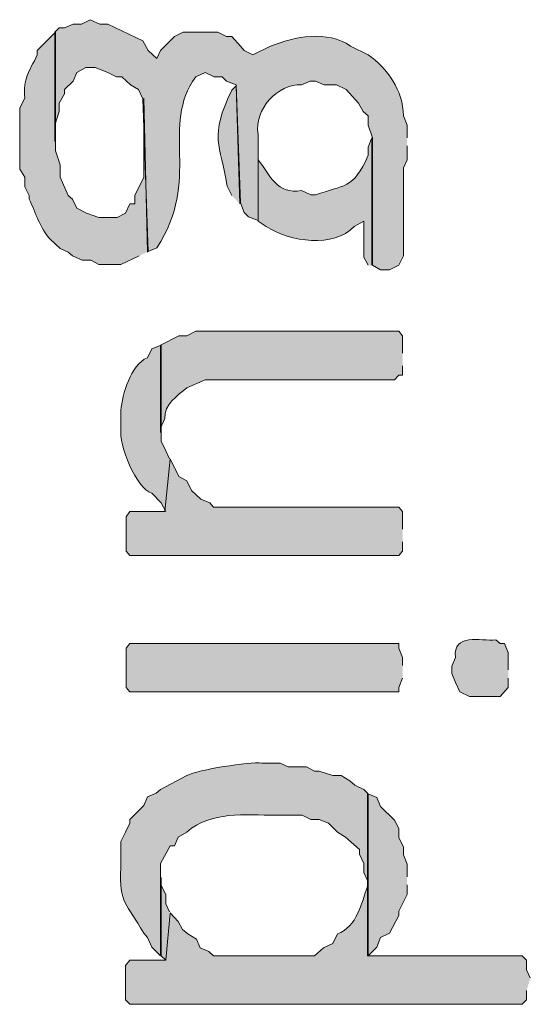
# Model space of a CAD drawing. Extents: x 10 to 832, y 9 to 1311.
# Drawn here: x 602 to 609, y 100 to 114 of the extents above; entities that cross this region are included whole.
import ezdxf

# ---------------------------------------------------------------- set-up
doc = ezdxf.new("R2010")
doc.units = 0
doc.header["$MEASUREMENT"] = 0
doc.layers.add('Layer 1', color=7, linetype='Continuous', lineweight=0)

msp = doc.modelspace()

# ---------------------------------------------------------------- hatches: boundary and pattern name
at = {"layer": 'Layer 1', "true_color": 0x000000, "transparency": 33554687}
h = msp.add_hatch(color=18, dxfattribs=at)
edge = h.paths.add_edge_path()
edge.add_spline(control_points=[(607.08, 112.139), (607.08, 112.139), (607.08, 112.309), (607.08, 112.309), (607.08, 112.309), (607.03, 112.439), (607.03, 112.439), (607.03, 112.779), (606.81, 113.089), (606.55, 113.269), (606.55, 113.269), (606.31, 113.389), (606.31, 113.389), (605.99, 113.609), (605.55, 113.519), (605.22, 113.389), (605.22, 113.389), (604.98, 113.269), (604.98, 113.269), (604.98, 113.269), (604.86, 113.329), (604.86, 113.329), (604.86, 113.329), (604.81, 113.389), (604.81, 113.389), (604.81, 113.389), (604.69, 113.519), (604.69, 113.519), (604.69, 113.519), (604.62, 113.519), (604.62, 113.519), (604.62, 113.519), (604.5, 113.579), (604.5, 113.579), (604.5, 113.579), (604.03, 113.579), (604.03, 113.579), (604.03, 113.579), (603.91, 113.519), (603.91, 113.519), (603.91, 113.519), (603.72, 113.329), (603.72, 113.329), (603.72, 113.329), (603.67, 113.219), (603.67, 113.219), (603.67, 113.219), (603.55, 113.329), (603.55, 113.329), (603.55, 113.329), (603.48, 113.459), (603.48, 113.459), (603.48, 113.459), (603, 113.689), (603, 113.689), (603, 113.689), (602.89, 113.689), (602.89, 113.689), (602.89, 113.689), (602.76, 113.749), (602.76, 113.749), (602.76, 113.749), (602.64, 113.689), (602.64, 113.689), (602.64, 113.689), (602.53, 113.689), (602.53, 113.689), (602.53, 113.689), (602.41, 113.639), (602.41, 113.639), (602.41, 113.639), (602.34, 113.639), (602.34, 113.639), (602.34, 113.639), (602.28, 113.579), (602.28, 113.579), (602.28, 113.579), (602.28, 112.089), (602.28, 112.089), (602.28, 112.089), (602.28, 112.309), (602.28, 112.309), (602.28, 112.309), (602.34, 112.499), (602.34, 112.499), (602.34, 112.499), (602.34, 112.609), (602.34, 112.609), (602.34, 112.609), (602.41, 112.739), (602.41, 112.739), (602.41, 112.739), (602.41, 112.799), (602.41, 112.799), (602.41, 112.799), (602.53, 112.909), (602.53, 112.909), (602.53, 112.909), (602.58, 113.029), (602.58, 113.029), (602.58, 113.029), (602.7, 113.099), (602.7, 113.099), (602.7, 113.099), (602.83, 113.099), (602.83, 113.099), (602.83, 113.099), (603, 113.029), (603, 113.029), (603, 113.029), (603.12, 112.969), (603.12, 112.969), (603.12, 112.969), (603.19, 112.969), (603.19, 112.969), (603.19, 112.969), (603.31, 112.859), (603.31, 112.859), (603.31, 112.859), (603.42, 112.799), (603.42, 112.799), (603.42, 112.799), (603.48, 112.669), (603.48, 112.669), (603.48, 112.669), (603.55, 110.589), (603.55, 110.589), (603.55, 110.589), (603.67, 110.639), (603.67, 110.639), (604.28, 111.569), (603.71, 112.299), (604.2, 112.969), (604.2, 112.969), (604.33, 113.029), (604.33, 113.029), (604.33, 113.029), (604.45, 112.969), (604.45, 112.969), (604.45, 112.969), (604.56, 112.969), (604.56, 112.969), (604.56, 112.969), (604.62, 112.909), (604.62, 112.909), (604.62, 112.909), (604.75, 112.859), (604.75, 112.859), (604.75, 112.859), (604.81, 111.249), (604.81, 111.249), (604.81, 111.249), (604.86, 111.119), (604.86, 111.119), (604.86, 111.119), (604.92, 111.059), (604.92, 111.059), (604.92, 111.059), (605.05, 111.009), (605.05, 111.009), (605.05, 111.009), (605.05, 112.189), (605.05, 112.189), (604.99, 112.519), (605.32, 112.879), (605.64, 112.859), (605.64, 112.859), (605.76, 112.909), (605.76, 112.909), (605.76, 112.909), (605.83, 112.909), (605.83, 112.909), (605.83, 112.909), (605.95, 112.859), (605.95, 112.859), (605.95, 112.859), (606.12, 112.859), (606.12, 112.859), (606.12, 112.859), (606.25, 112.799), (606.25, 112.799), (606.25, 112.799), (606.42, 112.609), (606.42, 112.609), (606.42, 112.609), (606.48, 112.499), (606.48, 112.499), (606.48, 112.499), (606.55, 112.439), (606.55, 112.439), (606.55, 112.439), (606.55, 112.309), (606.55, 112.309), (606.55, 112.309), (606.61, 112.139), (606.61, 112.139), (606.61, 112.139), (606.61, 110.399), (606.61, 110.399), (606.61, 110.399), (606.72, 110.339), (606.72, 110.339), (606.72, 110.339), (606.84, 110.339), (606.84, 110.339), (606.84, 110.339), (606.97, 110.399), (606.97, 110.399), (606.97, 110.399), (607.03, 110.529), (607.03, 110.529), (607.03, 110.529), (607.03, 111.729), (607.03, 111.729), (607.03, 111.729), (607.08, 111.839), (607.08, 111.839), (607.08, 111.839), (607.08, 112.029), (607.08, 112.029)], knot_values=[0, 0, 0, 0, 1, 1, 1, 2, 2, 2, 3, 3, 3, 4, 4, 4, 5, 5, 5, 6, 6, 6, 7, 7, 7, 8, 8, 8, 9, 9, 9, 10, 10, 10, 11, 11, 11, 12, 12, 12, 13, 13, 13, 14, 14, 14, 15, 15, 15, 16, 16, 16, 17, 17, 17, 18, 18, 18, 19, 19, 19, 20, 20, 20, 21, 21, 21, 22, 22, 22, 23, 23, 23, 24, 24, 24, 25, 25, 25, 26, 26, 26, 27, 27, 27, 28, 28, 28, 29, 29, 29, 30, 30, 30, 31, 31, 31, 32, 32, 32, 33, 33, 33, 34, 34, 34, 35, 35, 35, 36, 36, 36, 37, 37, 37, 38, 38, 38, 39, 39, 39, 40, 40, 40, 41, 41, 41, 42, 42, 42, 43, 43, 43, 44, 44, 44, 45, 45, 45, 46, 46, 46, 47, 47, 47, 48, 48, 48, 49, 49, 49, 50, 50, 50, 51, 51, 51, 52, 52, 52, 53, 53, 53, 54, 54, 54, 55, 55, 55, 56, 56, 56, 57, 57, 57, 58, 58, 58, 59, 59, 59, 60, 60, 60, 61, 61, 61, 62, 62, 62, 63, 63, 63, 64, 64, 64, 65, 65, 65, 66, 66, 66, 67, 67, 67, 68, 68, 68, 69, 69, 69, 70, 70, 70, 71, 71, 71, 72, 72, 72, 73, 73, 73, 73], degree=3, periodic=0)
edge.add_line((607.08, 112.029), (607.08, 112.139))
h = msp.add_hatch(color=18, dxfattribs=at)
edge = h.paths.add_edge_path()
edge.add_spline(control_points=[(603.54, 110.579), (603.54, 110.579), (603.49, 112.679), (603.49, 112.679), (603.49, 112.679), (603.49, 111.599), (603.49, 111.599), (603.49, 111.599), (603.37, 111.349), (603.37, 111.349), (603.37, 111.349), (603.37, 111.239), (603.37, 111.239), (603.37, 111.239), (603.3, 111.239), (603.3, 111.239), (603.3, 111.239), (603.24, 111.109), (603.24, 111.109), (603.24, 111.109), (603.13, 111.049), (603.13, 111.049), (603.13, 111.049), (602.88, 111.049), (602.88, 111.049), (602.88, 111.049), (602.71, 111.109), (602.71, 111.109), (602.71, 111.109), (602.58, 111.179), (602.58, 111.179), (602.58, 111.179), (602.52, 111.299), (602.52, 111.299), (602.52, 111.299), (602.46, 111.349), (602.46, 111.349), (602.46, 111.349), (602.35, 111.599), (602.35, 111.599), (602.35, 111.599), (602.35, 111.769), (602.35, 111.769), (602.35, 111.769), (602.29, 111.959), (602.29, 111.959), (602.29, 111.959), (602.29, 113.579), (602.29, 113.579), (602.29, 113.579), (602.04, 113.329), (602.04, 113.329), (602.04, 113.329), (602.04, 113.269), (602.04, 113.269), (601.93, 113.039), (601.84, 112.949), (601.87, 112.679), (601.87, 112.679), (601.8, 112.549), (601.8, 112.549), (601.8, 112.549), (601.8, 112.439), (601.8, 112.439), (601.8, 112.189), (601.8, 111.959), (601.8, 111.709), (601.8, 111.709), (601.87, 111.599), (601.87, 111.599), (601.87, 111.599), (601.87, 111.469), (601.87, 111.469), (601.87, 111.469), (601.93, 111.349), (601.93, 111.349), (601.93, 111.349), (601.93, 111.299), (601.93, 111.299), (602.02, 111.119), (602.07, 110.909), (602.22, 110.749), (602.22, 110.749), (602.35, 110.629), (602.35, 110.629), (602.35, 110.629), (602.46, 110.579), (602.46, 110.579), (602.46, 110.579), (602.52, 110.529), (602.52, 110.529), (602.52, 110.529), (602.65, 110.469), (602.65, 110.469), (602.65, 110.469), (602.77, 110.469), (602.77, 110.469), (602.77, 110.469), (602.88, 110.409), (602.88, 110.409), (602.88, 110.409), (603.18, 110.409), (603.18, 110.409), (603.18, 110.409), (603.43, 110.529), (603.43, 110.529)], knot_values=[0, 0, 0, 0, 1, 1, 1, 2, 2, 2, 3, 3, 3, 4, 4, 4, 5, 5, 5, 6, 6, 6, 7, 7, 7, 8, 8, 8, 9, 9, 9, 10, 10, 10, 11, 11, 11, 12, 12, 12, 13, 13, 13, 14, 14, 14, 15, 15, 15, 16, 16, 16, 17, 17, 17, 18, 18, 18, 19, 19, 19, 20, 20, 20, 21, 21, 21, 22, 22, 22, 23, 23, 23, 24, 24, 24, 25, 25, 25, 26, 26, 26, 27, 27, 27, 28, 28, 28, 29, 29, 29, 30, 30, 30, 31, 31, 31, 32, 32, 32, 33, 33, 33, 34, 34, 34, 35, 35, 35, 35], degree=3, periodic=0)
edge.add_line((603.43, 110.529), (603.54, 110.579))
h = msp.add_hatch(color=18, dxfattribs=at)
edge = h.paths.add_edge_path()
edge.add_spline(control_points=[(604.8, 111.239), (604.8, 111.239), (604.75, 112.849), (604.75, 112.849), (604.75, 112.849), (604.69, 112.789), (604.69, 112.789), (604.38, 112.139), (604.53, 112.059), (604.63, 111.479), (604.63, 111.479), (604.69, 111.349), (604.69, 111.349)], knot_values=[0, 0, 0, 0, 1, 1, 1, 2, 2, 2, 3, 3, 3, 4, 4, 4, 4], degree=3, periodic=0)
edge.add_line((604.69, 111.349), (604.8, 111.239))
h = msp.add_hatch(color=18, dxfattribs=at)
edge = h.paths.add_edge_path()
edge.add_spline(control_points=[(606.6, 110.399), (606.6, 110.399), (606.6, 112.139), (606.6, 112.139), (606.6, 112.139), (606.55, 112.009), (606.55, 112.009), (606.55, 112.009), (606.55, 111.899), (606.55, 111.899), (606.35, 111.429), (606.21, 111.499), (605.83, 111.359), (605.83, 111.359), (605.77, 111.359), (605.77, 111.359), (605.77, 111.359), (605.64, 111.419), (605.64, 111.419), (605.31, 111.359), (605.21, 111.629), (605.05, 111.839), (605.05, 111.839), (605.05, 112.139), (605.05, 112.139), (605.05, 112.139), (605.05, 110.999), (605.05, 110.999), (605.05, 110.999), (605.16, 110.929), (605.16, 110.929), (605.49, 110.719), (606.08, 110.629), (606.36, 110.929), (606.36, 110.929), (606.49, 110.999), (606.49, 110.999), (606.49, 110.999), (606.49, 110.509), (606.49, 110.509), (606.49, 110.509), (606.55, 110.399), (606.55, 110.399)], knot_values=[0, 0, 0, 0, 1, 1, 1, 2, 2, 2, 3, 3, 3, 4, 4, 4, 5, 5, 5, 6, 6, 6, 7, 7, 7, 8, 8, 8, 9, 9, 9, 10, 10, 10, 11, 11, 11, 12, 12, 12, 13, 13, 13, 14, 14, 14, 14], degree=3, periodic=0)
edge.add_line((606.55, 110.399), (606.6, 110.399))
h = msp.add_hatch(color=18, dxfattribs=at)
edge = h.paths.add_edge_path()
edge.add_spline(control_points=[(607.02, 109.199), (607.02, 109.199), (607.02, 109.439), (607.02, 109.439), (607.02, 109.439), (606.97, 109.499), (606.97, 109.499), (606.97, 109.499), (604.2, 109.499), (604.2, 109.499), (604.2, 109.499), (604.08, 109.439), (604.08, 109.439), (604.08, 109.439), (603.97, 109.439), (603.97, 109.439), (603.97, 109.439), (603.72, 109.309), (603.72, 109.309), (603.72, 109.309), (603.72, 108.119), (603.72, 108.119), (603.72, 108.119), (603.72, 108.179), (603.72, 108.179), (603.72, 108.179), (603.78, 108.309), (603.78, 108.309), (603.76, 108.499), (603.95, 108.619), (604.08, 108.729), (604.08, 108.729), (604.33, 108.839), (604.33, 108.839), (605.19, 108.839), (606.05, 108.839), (606.91, 108.839), (606.91, 108.839), (606.97, 108.899), (606.97, 108.899), (606.97, 108.899), (607.02, 108.899), (607.02, 108.899), (607.02, 108.899), (607.02, 109.029), (607.02, 109.029)], knot_values=[0, 0, 0, 0, 1, 1, 1, 2, 2, 2, 3, 3, 3, 4, 4, 4, 5, 5, 5, 6, 6, 6, 7, 7, 7, 8, 8, 8, 9, 9, 9, 10, 10, 10, 11, 11, 11, 12, 12, 12, 13, 13, 13, 14, 14, 14, 15, 15, 15, 15], degree=3, periodic=0)
edge.add_line((607.02, 109.029), (607.02, 109.199))
h = msp.add_hatch(color=18, dxfattribs=at)
edge = h.paths.add_edge_path()
edge.add_spline(control_points=[(603.84, 107.759), (603.84, 107.759), (603.79, 107.869), (603.79, 107.869), (603.79, 107.869), (603.73, 107.999), (603.73, 107.999), (603.73, 107.999), (603.73, 109.309), (603.73, 109.309), (603.73, 109.309), (603.6, 109.259), (603.6, 109.259), (603.6, 109.259), (603.54, 109.139), (603.54, 109.139), (603.31, 109.039), (603.2, 108.639), (603.18, 108.419), (603.18, 108.419), (603.18, 108.169), (603.18, 108.169), (603.15, 107.949), (603.38, 107.359), (603.6, 107.289), (603.6, 107.289), (603.73, 107.159), (603.73, 107.159), (603.73, 107.159), (603.79, 107.039), (603.79, 107.039)], knot_values=[0, 0, 0, 0, 1, 1, 1, 2, 2, 2, 3, 3, 3, 4, 4, 4, 5, 5, 5, 6, 6, 6, 7, 7, 7, 8, 8, 8, 9, 9, 9, 10, 10, 10, 10], degree=3, periodic=0)
edge.add_line((603.79, 107.039), (603.84, 107.759))
for points in [[(607.02, 106.799), (607.02, 107.039), (606.97, 107.099), (604.44, 107.099), (604.39, 107.159), (604.27, 107.209), (604.14, 107.329), (604.08, 107.459), (603.97, 107.519), (603.85, 107.759), (603.78, 107.039), (603.3, 107.039), (603.25, 106.969), (603.25, 106.499), (603.3, 106.439), (606.97, 106.439), (607.02, 106.499), (607.02, 106.629)], [(607.02, 104.939), (607.02, 105.049), (606.97, 105.179), (606.97, 105.239), (603.3, 105.239), (603.25, 105.179), (603.25, 104.639), (603.3, 104.579), (606.97, 104.579), (606.97, 104.639), (607.02, 104.769)], [(607.08, 102.059), (607.08, 102.229), (607.03, 102.359), (607.03, 102.469), (606.97, 102.589), (606.97, 102.719), (606.91, 102.829), (606.72, 103.019), (606.67, 103.139), (606.55, 103.189), (606.55, 100.979), (606.67, 101.099), (606.72, 101.229), (606.84, 101.289), (606.97, 101.529), (606.97, 101.589), (607.08, 101.819), (607.08, 101.949)], [(603.84, 101.579), (603.79, 101.689), (603.79, 101.819), (603.73, 101.939), (603.73, 102.049), (603.73, 100.979), (603.79, 100.919)]]:
    msp.add_hatch(color=18, dxfattribs=at).paths.add_polyline_path(points)
h = msp.add_hatch(color=18, dxfattribs=at)
edge = h.paths.add_edge_path()
edge.add_spline(control_points=[(608.46, 104.879), (608.46, 104.879), (608.46, 105.119), (608.46, 105.119), (608.46, 105.119), (608.41, 105.239), (608.41, 105.239), (608.41, 105.239), (608.35, 105.239), (608.35, 105.239), (608.35, 105.239), (608.29, 105.289), (608.29, 105.289), (608.08, 105.269), (607.7, 105.389), (607.74, 105.049), (607.74, 105.049), (607.69, 104.929), (607.69, 104.929), (607.69, 104.929), (607.69, 104.829), (607.69, 104.829), (607.69, 104.829), (607.74, 104.709), (607.74, 104.709), (607.74, 104.709), (607.8, 104.579), (607.8, 104.579), (607.8, 104.579), (607.93, 104.519), (607.93, 104.519), (607.93, 104.519), (608.35, 104.519), (608.35, 104.519), (608.35, 104.519), (608.46, 104.639), (608.46, 104.639), (608.46, 104.639), (608.46, 104.769), (608.46, 104.769)], knot_values=[0, 0, 0, 0, 1, 1, 1, 2, 2, 2, 3, 3, 3, 4, 4, 4, 5, 5, 5, 6, 6, 6, 7, 7, 7, 8, 8, 8, 9, 9, 9, 10, 10, 10, 11, 11, 11, 12, 12, 12, 13, 13, 13, 13], degree=3, periodic=0)
edge.add_line((608.46, 104.769), (608.46, 104.879))
h = msp.add_hatch(color=18, dxfattribs=at)
edge = h.paths.add_edge_path()
edge.add_spline(control_points=[(606.54, 103.199), (606.54, 103.199), (606.49, 103.249), (606.49, 103.249), (606.49, 103.249), (606.37, 103.309), (606.37, 103.309), (606.37, 103.309), (606.3, 103.369), (606.3, 103.369), (606.3, 103.369), (606.18, 103.439), (606.18, 103.439), (606.18, 103.439), (606.07, 103.439), (606.07, 103.439), (606.07, 103.439), (605.88, 103.499), (605.88, 103.499), (605.88, 103.499), (605.82, 103.499), (605.82, 103.499), (605.82, 103.499), (605.71, 103.559), (605.71, 103.559), (605.71, 103.559), (605.46, 103.559), (605.46, 103.559), (605.46, 103.559), (605.35, 103.609), (605.35, 103.609), (605.35, 103.609), (605.1, 103.609), (605.1, 103.609), (604.93, 103.629), (604.23, 103.519), (604.08, 103.439), (604.08, 103.439), (603.72, 103.249), (603.72, 103.249), (603.72, 103.249), (603.66, 103.199), (603.66, 103.199), (603.66, 103.199), (603.54, 103.149), (603.54, 103.149), (603.54, 103.149), (603.49, 103.029), (603.49, 103.029), (603.49, 103.029), (603.3, 102.839), (603.3, 102.839), (603.3, 102.839), (603.3, 102.789), (603.3, 102.789), (603.3, 102.789), (603.24, 102.669), (603.24, 102.669), (603.24, 102.669), (603.18, 102.539), (603.18, 102.539), (603.18, 102.539), (603.18, 102.179), (603.18, 102.179), (603.15, 101.689), (603.26, 101.699), (603.49, 101.289), (603.49, 101.289), (603.54, 101.229), (603.54, 101.229), (603.54, 101.229), (603.6, 101.099), (603.6, 101.099), (603.6, 101.099), (603.72, 100.979), (603.72, 100.979), (603.72, 100.979), (603.72, 102.239), (603.72, 102.239), (603.72, 102.239), (603.85, 102.479), (603.85, 102.479), (603.85, 102.479), (603.91, 102.479), (603.91, 102.479), (603.91, 102.479), (603.96, 102.599), (603.96, 102.599), (603.96, 102.599), (604.08, 102.669), (604.08, 102.669), (604.41, 102.959), (604.87, 102.899), (605.29, 102.899), (605.29, 102.899), (605.65, 102.899), (605.65, 102.899), (605.65, 102.899), (605.77, 102.839), (605.77, 102.839), (605.77, 102.839), (605.88, 102.839), (605.88, 102.839), (605.88, 102.839), (606.01, 102.789), (606.01, 102.789), (606.01, 102.789), (606.07, 102.729), (606.07, 102.729), (606.07, 102.729), (606.13, 102.669), (606.13, 102.669), (606.13, 102.669), (606.24, 102.599), (606.24, 102.599), (606.24, 102.599), (606.43, 102.429), (606.43, 102.429), (606.43, 102.429), (606.43, 102.369), (606.43, 102.369), (606.43, 102.369), (606.49, 102.239), (606.49, 102.239), (606.49, 102.239), (606.49, 102.119), (606.49, 102.119), (606.49, 102.119), (606.54, 102.009), (606.54, 102.009)], knot_values=[0, 0, 0, 0, 1, 1, 1, 2, 2, 2, 3, 3, 3, 4, 4, 4, 5, 5, 5, 6, 6, 6, 7, 7, 7, 8, 8, 8, 9, 9, 9, 10, 10, 10, 11, 11, 11, 12, 12, 12, 13, 13, 13, 14, 14, 14, 15, 15, 15, 16, 16, 16, 17, 17, 17, 18, 18, 18, 19, 19, 19, 20, 20, 20, 21, 21, 21, 22, 22, 22, 23, 23, 23, 24, 24, 24, 25, 25, 25, 26, 26, 26, 27, 27, 27, 28, 28, 28, 29, 29, 29, 30, 30, 30, 31, 31, 31, 32, 32, 32, 33, 33, 33, 34, 34, 34, 35, 35, 35, 36, 36, 36, 37, 37, 37, 38, 38, 38, 39, 39, 39, 40, 40, 40, 41, 41, 41, 42, 42, 42, 43, 43, 43, 43], degree=3, periodic=0)
edge.add_line((606.54, 102.009), (606.54, 103.199))
h = msp.add_hatch(color=18, dxfattribs=at)
edge = h.paths.add_edge_path()
edge.add_spline(control_points=[(608.76, 100.679), (608.76, 100.679), (608.71, 100.789), (608.71, 100.789), (608.71, 100.789), (608.71, 100.919), (608.71, 100.919), (608.71, 100.919), (608.65, 100.979), (608.65, 100.979), (608.65, 100.979), (606.54, 100.979), (606.54, 100.979), (606.54, 100.979), (606.54, 103.199), (606.54, 103.199), (606.54, 103.199), (606.54, 101.929), (606.54, 101.929), (606.46, 101.699), (606.4, 101.379), (606.13, 101.279), (606.13, 101.279), (606.07, 101.149), (606.07, 101.149), (606.07, 101.149), (605.94, 101.089), (605.94, 101.089), (605.94, 101.089), (605.82, 100.979), (605.82, 100.979), (605.82, 100.979), (604.44, 100.979), (604.44, 100.979), (604.44, 100.979), (604.38, 101.039), (604.38, 101.039), (604.38, 101.039), (604.26, 101.089), (604.26, 101.089), (604.26, 101.089), (604.21, 101.209), (604.21, 101.209), (604.21, 101.209), (604.09, 101.279), (604.09, 101.279), (604.09, 101.279), (604.02, 101.339), (604.02, 101.339), (604.02, 101.339), (603.96, 101.449), (603.96, 101.449), (603.96, 101.449), (603.85, 101.569), (603.85, 101.569), (603.85, 101.569), (603.79, 100.919), (603.79, 100.919), (603.79, 100.919), (603.3, 100.919), (603.3, 100.919), (603.3, 100.919), (603.24, 100.849), (603.24, 100.849), (603.24, 100.849), (603.24, 100.379), (603.24, 100.379), (603.24, 100.379), (603.3, 100.319), (603.3, 100.319), (603.3, 100.319), (608.65, 100.319), (608.65, 100.319), (608.65, 100.319), (608.71, 100.379), (608.71, 100.379), (608.71, 100.379), (608.71, 100.509), (608.71, 100.509)], knot_values=[0, 0, 0, 0, 1, 1, 1, 2, 2, 2, 3, 3, 3, 4, 4, 4, 5, 5, 5, 6, 6, 6, 7, 7, 7, 8, 8, 8, 9, 9, 9, 10, 10, 10, 11, 11, 11, 12, 12, 12, 13, 13, 13, 14, 14, 14, 15, 15, 15, 16, 16, 16, 17, 17, 17, 18, 18, 18, 19, 19, 19, 20, 20, 20, 21, 21, 21, 22, 22, 22, 23, 23, 23, 24, 24, 24, 25, 25, 25, 26, 26, 26, 26], degree=3, periodic=0)
edge.add_line((608.71, 100.509), (608.76, 100.679))

# ---------------------------------------------------------------- linework, layer by layer
at = {"layer": 'Layer 1'}
for points in [[(607.02, 106.799), (607.02, 107.039), (606.97, 107.099), (604.44, 107.099), (604.39, 107.159), (604.27, 107.209), (604.14, 107.329), (604.08, 107.459), (603.97, 107.519), (603.85, 107.759), (603.78, 107.039), (603.3, 107.039), (603.25, 106.969), (603.25, 106.499), (603.3, 106.439), (606.97, 106.439), (607.02, 106.499), (607.02, 106.629)], [(607.02, 104.939), (607.02, 105.049), (606.97, 105.179), (606.97, 105.239), (603.3, 105.239), (603.25, 105.179), (603.25, 104.639), (603.3, 104.579), (606.97, 104.579), (606.97, 104.639), (607.02, 104.769)], [(607.08, 102.059), (607.08, 102.229), (607.03, 102.359), (607.03, 102.469), (606.97, 102.589), (606.97, 102.719), (606.91, 102.829), (606.72, 103.019), (606.67, 103.139), (606.55, 103.189), (606.55, 100.979), (606.67, 101.099), (606.72, 101.229), (606.84, 101.289), (606.97, 101.529), (606.97, 101.589), (607.08, 101.819), (607.08, 101.949)], [(603.84, 101.579), (603.79, 101.689), (603.79, 101.819), (603.73, 101.939), (603.73, 102.049), (603.73, 100.979), (603.79, 100.919)]]:
    msp.add_lwpolyline(points, dxfattribs=at)
for points, knots in [([(607.08, 112.139), (607.08, 112.139), (607.08, 112.309), (607.08, 112.309), (607.08, 112.309), (607.03, 112.439), (607.03, 112.439), (607.03, 112.779), (606.81, 113.089), (606.55, 113.269), (606.55, 113.269), (606.31, 113.389), (606.31, 113.389), (605.99, 113.609), (605.55, 113.519), (605.22, 113.389), (605.22, 113.389), (604.98, 113.269), (604.98, 113.269), (604.98, 113.269), (604.86, 113.329), (604.86, 113.329), (604.86, 113.329), (604.81, 113.389), (604.81, 113.389), (604.81, 113.389), (604.69, 113.519), (604.69, 113.519), (604.69, 113.519), (604.62, 113.519), (604.62, 113.519), (604.62, 113.519), (604.5, 113.579), (604.5, 113.579), (604.5, 113.579), (604.03, 113.579), (604.03, 113.579), (604.03, 113.579), (603.91, 113.519), (603.91, 113.519), (603.91, 113.519), (603.72, 113.329), (603.72, 113.329), (603.72, 113.329), (603.67, 113.219), (603.67, 113.219), (603.67, 113.219), (603.55, 113.329), (603.55, 113.329), (603.55, 113.329), (603.48, 113.459), (603.48, 113.459), (603.48, 113.459), (603, 113.689), (603, 113.689), (603, 113.689), (602.89, 113.689), (602.89, 113.689), (602.89, 113.689), (602.76, 113.749), (602.76, 113.749), (602.76, 113.749), (602.64, 113.689), (602.64, 113.689), (602.64, 113.689), (602.53, 113.689), (602.53, 113.689), (602.53, 113.689), (602.41, 113.639), (602.41, 113.639), (602.41, 113.639), (602.34, 113.639), (602.34, 113.639), (602.34, 113.639), (602.28, 113.579), (602.28, 113.579), (602.28, 113.579), (602.28, 112.089), (602.28, 112.089), (602.28, 112.089), (602.28, 112.309), (602.28, 112.309), (602.28, 112.309), (602.34, 112.499), (602.34, 112.499), (602.34, 112.499), (602.34, 112.609), (602.34, 112.609), (602.34, 112.609), (602.41, 112.739), (602.41, 112.739), (602.41, 112.739), (602.41, 112.799), (602.41, 112.799), (602.41, 112.799), (602.53, 112.909), (602.53, 112.909), (602.53, 112.909), (602.58, 113.029), (602.58, 113.029), (602.58, 113.029), (602.7, 113.099), (602.7, 113.099), (602.7, 113.099), (602.83, 113.099), (602.83, 113.099), (602.83, 113.099), (603, 113.029), (603, 113.029), (603, 113.029), (603.12, 112.969), (603.12, 112.969), (603.12, 112.969), (603.19, 112.969), (603.19, 112.969), (603.19, 112.969), (603.31, 112.859), (603.31, 112.859), (603.31, 112.859), (603.42, 112.799), (603.42, 112.799), (603.42, 112.799), (603.48, 112.669), (603.48, 112.669), (603.48, 112.669), (603.55, 110.589), (603.55, 110.589), (603.55, 110.589), (603.67, 110.639), (603.67, 110.639), (604.28, 111.569), (603.71, 112.299), (604.2, 112.969), (604.2, 112.969), (604.33, 113.029), (604.33, 113.029), (604.33, 113.029), (604.45, 112.969), (604.45, 112.969), (604.45, 112.969), (604.56, 112.969), (604.56, 112.969), (604.56, 112.969), (604.62, 112.909), (604.62, 112.909), (604.62, 112.909), (604.75, 112.859), (604.75, 112.859), (604.75, 112.859), (604.81, 111.249), (604.81, 111.249), (604.81, 111.249), (604.86, 111.119), (604.86, 111.119), (604.86, 111.119), (604.92, 111.059), (604.92, 111.059), (604.92, 111.059), (605.05, 111.009), (605.05, 111.009), (605.05, 111.009), (605.05, 112.189), (605.05, 112.189), (604.99, 112.519), (605.32, 112.879), (605.64, 112.859), (605.64, 112.859), (605.76, 112.909), (605.76, 112.909), (605.76, 112.909), (605.83, 112.909), (605.83, 112.909), (605.83, 112.909), (605.95, 112.859), (605.95, 112.859), (605.95, 112.859), (606.12, 112.859), (606.12, 112.859), (606.12, 112.859), (606.25, 112.799), (606.25, 112.799), (606.25, 112.799), (606.42, 112.609), (606.42, 112.609), (606.42, 112.609), (606.48, 112.499), (606.48, 112.499), (606.48, 112.499), (606.55, 112.439), (606.55, 112.439), (606.55, 112.439), (606.55, 112.309), (606.55, 112.309), (606.55, 112.309), (606.61, 112.139), (606.61, 112.139), (606.61, 112.139), (606.61, 110.399), (606.61, 110.399), (606.61, 110.399), (606.72, 110.339), (606.72, 110.339), (606.72, 110.339), (606.84, 110.339), (606.84, 110.339), (606.84, 110.339), (606.97, 110.399), (606.97, 110.399), (606.97, 110.399), (607.03, 110.529), (607.03, 110.529), (607.03, 110.529), (607.03, 111.729), (607.03, 111.729), (607.03, 111.729), (607.08, 111.839), (607.08, 111.839), (607.08, 111.839), (607.08, 112.029), (607.08, 112.029)], [0, 0, 0, 0, 1, 1, 1, 2, 2, 2, 3, 3, 3, 4, 4, 4, 5, 5, 5, 6, 6, 6, 7, 7, 7, 8, 8, 8, 9, 9, 9, 10, 10, 10, 11, 11, 11, 12, 12, 12, 13, 13, 13, 14, 14, 14, 15, 15, 15, 16, 16, 16, 17, 17, 17, 18, 18, 18, 19, 19, 19, 20, 20, 20, 21, 21, 21, 22, 22, 22, 23, 23, 23, 24, 24, 24, 25, 25, 25, 26, 26, 26, 27, 27, 27, 28, 28, 28, 29, 29, 29, 30, 30, 30, 31, 31, 31, 32, 32, 32, 33, 33, 33, 34, 34, 34, 35, 35, 35, 36, 36, 36, 37, 37, 37, 38, 38, 38, 39, 39, 39, 40, 40, 40, 41, 41, 41, 42, 42, 42, 43, 43, 43, 44, 44, 44, 45, 45, 45, 46, 46, 46, 47, 47, 47, 48, 48, 48, 49, 49, 49, 50, 50, 50, 51, 51, 51, 52, 52, 52, 53, 53, 53, 54, 54, 54, 55, 55, 55, 56, 56, 56, 57, 57, 57, 58, 58, 58, 59, 59, 59, 60, 60, 60, 61, 61, 61, 62, 62, 62, 63, 63, 63, 64, 64, 64, 65, 65, 65, 66, 66, 66, 67, 67, 67, 68, 68, 68, 69, 69, 69, 70, 70, 70, 71, 71, 71, 72, 72, 72, 73, 73, 73, 73]), ([(603.54, 110.579), (603.54, 110.579), (603.49, 112.679), (603.49, 112.679), (603.49, 112.679), (603.49, 111.599), (603.49, 111.599), (603.49, 111.599), (603.37, 111.349), (603.37, 111.349), (603.37, 111.349), (603.37, 111.239), (603.37, 111.239), (603.37, 111.239), (603.3, 111.239), (603.3, 111.239), (603.3, 111.239), (603.24, 111.109), (603.24, 111.109), (603.24, 111.109), (603.13, 111.049), (603.13, 111.049), (603.13, 111.049), (602.88, 111.049), (602.88, 111.049), (602.88, 111.049), (602.71, 111.109), (602.71, 111.109), (602.71, 111.109), (602.58, 111.179), (602.58, 111.179), (602.58, 111.179), (602.52, 111.299), (602.52, 111.299), (602.52, 111.299), (602.46, 111.349), (602.46, 111.349), (602.46, 111.349), (602.35, 111.599), (602.35, 111.599), (602.35, 111.599), (602.35, 111.769), (602.35, 111.769), (602.35, 111.769), (602.29, 111.959), (602.29, 111.959), (602.29, 111.959), (602.29, 113.579), (602.29, 113.579), (602.29, 113.579), (602.04, 113.329), (602.04, 113.329), (602.04, 113.329), (602.04, 113.269), (602.04, 113.269), (601.93, 113.039), (601.84, 112.949), (601.87, 112.679), (601.87, 112.679), (601.8, 112.549), (601.8, 112.549), (601.8, 112.549), (601.8, 112.439), (601.8, 112.439), (601.8, 112.189), (601.8, 111.959), (601.8, 111.709), (601.8, 111.709), (601.87, 111.599), (601.87, 111.599), (601.87, 111.599), (601.87, 111.469), (601.87, 111.469), (601.87, 111.469), (601.93, 111.349), (601.93, 111.349), (601.93, 111.349), (601.93, 111.299), (601.93, 111.299), (602.02, 111.119), (602.07, 110.909), (602.22, 110.749), (602.22, 110.749), (602.35, 110.629), (602.35, 110.629), (602.35, 110.629), (602.46, 110.579), (602.46, 110.579), (602.46, 110.579), (602.52, 110.529), (602.52, 110.529), (602.52, 110.529), (602.65, 110.469), (602.65, 110.469), (602.65, 110.469), (602.77, 110.469), (602.77, 110.469), (602.77, 110.469), (602.88, 110.409), (602.88, 110.409), (602.88, 110.409), (603.18, 110.409), (603.18, 110.409), (603.18, 110.409), (603.43, 110.529), (603.43, 110.529)], [0, 0, 0, 0, 1, 1, 1, 2, 2, 2, 3, 3, 3, 4, 4, 4, 5, 5, 5, 6, 6, 6, 7, 7, 7, 8, 8, 8, 9, 9, 9, 10, 10, 10, 11, 11, 11, 12, 12, 12, 13, 13, 13, 14, 14, 14, 15, 15, 15, 16, 16, 16, 17, 17, 17, 18, 18, 18, 19, 19, 19, 20, 20, 20, 21, 21, 21, 22, 22, 22, 23, 23, 23, 24, 24, 24, 25, 25, 25, 26, 26, 26, 27, 27, 27, 28, 28, 28, 29, 29, 29, 30, 30, 30, 31, 31, 31, 32, 32, 32, 33, 33, 33, 34, 34, 34, 35, 35, 35, 35]), ([(604.8, 111.239), (604.8, 111.239), (604.75, 112.849), (604.75, 112.849), (604.75, 112.849), (604.69, 112.789), (604.69, 112.789), (604.38, 112.139), (604.53, 112.059), (604.63, 111.479), (604.63, 111.479), (604.69, 111.349), (604.69, 111.349)], [0, 0, 0, 0, 1, 1, 1, 2, 2, 2, 3, 3, 3, 4, 4, 4, 4]), ([(606.6, 110.399), (606.6, 110.399), (606.6, 112.139), (606.6, 112.139), (606.6, 112.139), (606.55, 112.009), (606.55, 112.009), (606.55, 112.009), (606.55, 111.899), (606.55, 111.899), (606.35, 111.429), (606.21, 111.499), (605.83, 111.359), (605.83, 111.359), (605.77, 111.359), (605.77, 111.359), (605.77, 111.359), (605.64, 111.419), (605.64, 111.419), (605.31, 111.359), (605.21, 111.629), (605.05, 111.839), (605.05, 111.839), (605.05, 112.139), (605.05, 112.139), (605.05, 112.139), (605.05, 110.999), (605.05, 110.999), (605.05, 110.999), (605.16, 110.929), (605.16, 110.929), (605.49, 110.719), (606.08, 110.629), (606.36, 110.929), (606.36, 110.929), (606.49, 110.999), (606.49, 110.999), (606.49, 110.999), (606.49, 110.509), (606.49, 110.509), (606.49, 110.509), (606.55, 110.399), (606.55, 110.399)], [0, 0, 0, 0, 1, 1, 1, 2, 2, 2, 3, 3, 3, 4, 4, 4, 5, 5, 5, 6, 6, 6, 7, 7, 7, 8, 8, 8, 9, 9, 9, 10, 10, 10, 11, 11, 11, 12, 12, 12, 13, 13, 13, 14, 14, 14, 14]), ([(607.02, 109.199), (607.02, 109.199), (607.02, 109.439), (607.02, 109.439), (607.02, 109.439), (606.97, 109.499), (606.97, 109.499), (606.97, 109.499), (604.2, 109.499), (604.2, 109.499), (604.2, 109.499), (604.08, 109.439), (604.08, 109.439), (604.08, 109.439), (603.97, 109.439), (603.97, 109.439), (603.97, 109.439), (603.72, 109.309), (603.72, 109.309), (603.72, 109.309), (603.72, 108.119), (603.72, 108.119), (603.72, 108.119), (603.72, 108.179), (603.72, 108.179), (603.72, 108.179), (603.78, 108.309), (603.78, 108.309), (603.76, 108.499), (603.95, 108.619), (604.08, 108.729), (604.08, 108.729), (604.33, 108.839), (604.33, 108.839), (605.19, 108.839), (606.05, 108.839), (606.91, 108.839), (606.91, 108.839), (606.97, 108.899), (606.97, 108.899), (606.97, 108.899), (607.02, 108.899), (607.02, 108.899), (607.02, 108.899), (607.02, 109.029), (607.02, 109.029)], [0, 0, 0, 0, 1, 1, 1, 2, 2, 2, 3, 3, 3, 4, 4, 4, 5, 5, 5, 6, 6, 6, 7, 7, 7, 8, 8, 8, 9, 9, 9, 10, 10, 10, 11, 11, 11, 12, 12, 12, 13, 13, 13, 14, 14, 14, 15, 15, 15, 15]), ([(603.84, 107.759), (603.84, 107.759), (603.79, 107.869), (603.79, 107.869), (603.79, 107.869), (603.73, 107.999), (603.73, 107.999), (603.73, 107.999), (603.73, 109.309), (603.73, 109.309), (603.73, 109.309), (603.6, 109.259), (603.6, 109.259), (603.6, 109.259), (603.54, 109.139), (603.54, 109.139), (603.31, 109.039), (603.2, 108.639), (603.18, 108.419), (603.18, 108.419), (603.18, 108.169), (603.18, 108.169), (603.15, 107.949), (603.38, 107.359), (603.6, 107.289), (603.6, 107.289), (603.73, 107.159), (603.73, 107.159), (603.73, 107.159), (603.79, 107.039), (603.79, 107.039)], [0, 0, 0, 0, 1, 1, 1, 2, 2, 2, 3, 3, 3, 4, 4, 4, 5, 5, 5, 6, 6, 6, 7, 7, 7, 8, 8, 8, 9, 9, 9, 10, 10, 10, 10]), ([(608.46, 104.879), (608.46, 104.879), (608.46, 105.119), (608.46, 105.119), (608.46, 105.119), (608.41, 105.239), (608.41, 105.239), (608.41, 105.239), (608.35, 105.239), (608.35, 105.239), (608.35, 105.239), (608.29, 105.289), (608.29, 105.289), (608.08, 105.269), (607.7, 105.389), (607.74, 105.049), (607.74, 105.049), (607.69, 104.929), (607.69, 104.929), (607.69, 104.929), (607.69, 104.829), (607.69, 104.829), (607.69, 104.829), (607.74, 104.709), (607.74, 104.709), (607.74, 104.709), (607.8, 104.579), (607.8, 104.579), (607.8, 104.579), (607.93, 104.519), (607.93, 104.519), (607.93, 104.519), (608.35, 104.519), (608.35, 104.519), (608.35, 104.519), (608.46, 104.639), (608.46, 104.639), (608.46, 104.639), (608.46, 104.769), (608.46, 104.769)], [0, 0, 0, 0, 1, 1, 1, 2, 2, 2, 3, 3, 3, 4, 4, 4, 5, 5, 5, 6, 6, 6, 7, 7, 7, 8, 8, 8, 9, 9, 9, 10, 10, 10, 11, 11, 11, 12, 12, 12, 13, 13, 13, 13]), ([(606.54, 103.199), (606.54, 103.199), (606.49, 103.249), (606.49, 103.249), (606.49, 103.249), (606.37, 103.309), (606.37, 103.309), (606.37, 103.309), (606.3, 103.369), (606.3, 103.369), (606.3, 103.369), (606.18, 103.439), (606.18, 103.439), (606.18, 103.439), (606.07, 103.439), (606.07, 103.439), (606.07, 103.439), (605.88, 103.499), (605.88, 103.499), (605.88, 103.499), (605.82, 103.499), (605.82, 103.499), (605.82, 103.499), (605.71, 103.559), (605.71, 103.559), (605.71, 103.559), (605.46, 103.559), (605.46, 103.559), (605.46, 103.559), (605.35, 103.609), (605.35, 103.609), (605.35, 103.609), (605.1, 103.609), (605.1, 103.609), (604.93, 103.629), (604.23, 103.519), (604.08, 103.439), (604.08, 103.439), (603.72, 103.249), (603.72, 103.249), (603.72, 103.249), (603.66, 103.199), (603.66, 103.199), (603.66, 103.199), (603.54, 103.149), (603.54, 103.149), (603.54, 103.149), (603.49, 103.029), (603.49, 103.029), (603.49, 103.029), (603.3, 102.839), (603.3, 102.839), (603.3, 102.839), (603.3, 102.789), (603.3, 102.789), (603.3, 102.789), (603.24, 102.669), (603.24, 102.669), (603.24, 102.669), (603.18, 102.539), (603.18, 102.539), (603.18, 102.539), (603.18, 102.179), (603.18, 102.179), (603.15, 101.689), (603.26, 101.699), (603.49, 101.289), (603.49, 101.289), (603.54, 101.229), (603.54, 101.229), (603.54, 101.229), (603.6, 101.099), (603.6, 101.099), (603.6, 101.099), (603.72, 100.979), (603.72, 100.979), (603.72, 100.979), (603.72, 102.239), (603.72, 102.239), (603.72, 102.239), (603.85, 102.479), (603.85, 102.479), (603.85, 102.479), (603.91, 102.479), (603.91, 102.479), (603.91, 102.479), (603.96, 102.599), (603.96, 102.599), (603.96, 102.599), (604.08, 102.669), (604.08, 102.669), (604.41, 102.959), (604.87, 102.899), (605.29, 102.899), (605.29, 102.899), (605.65, 102.899), (605.65, 102.899), (605.65, 102.899), (605.77, 102.839), (605.77, 102.839), (605.77, 102.839), (605.88, 102.839), (605.88, 102.839), (605.88, 102.839), (606.01, 102.789), (606.01, 102.789), (606.01, 102.789), (606.07, 102.729), (606.07, 102.729), (606.07, 102.729), (606.13, 102.669), (606.13, 102.669), (606.13, 102.669), (606.24, 102.599), (606.24, 102.599), (606.24, 102.599), (606.43, 102.429), (606.43, 102.429), (606.43, 102.429), (606.43, 102.369), (606.43, 102.369), (606.43, 102.369), (606.49, 102.239), (606.49, 102.239), (606.49, 102.239), (606.49, 102.119), (606.49, 102.119), (606.49, 102.119), (606.54, 102.009), (606.54, 102.009)], [0, 0, 0, 0, 1, 1, 1, 2, 2, 2, 3, 3, 3, 4, 4, 4, 5, 5, 5, 6, 6, 6, 7, 7, 7, 8, 8, 8, 9, 9, 9, 10, 10, 10, 11, 11, 11, 12, 12, 12, 13, 13, 13, 14, 14, 14, 15, 15, 15, 16, 16, 16, 17, 17, 17, 18, 18, 18, 19, 19, 19, 20, 20, 20, 21, 21, 21, 22, 22, 22, 23, 23, 23, 24, 24, 24, 25, 25, 25, 26, 26, 26, 27, 27, 27, 28, 28, 28, 29, 29, 29, 30, 30, 30, 31, 31, 31, 32, 32, 32, 33, 33, 33, 34, 34, 34, 35, 35, 35, 36, 36, 36, 37, 37, 37, 38, 38, 38, 39, 39, 39, 40, 40, 40, 41, 41, 41, 42, 42, 42, 43, 43, 43, 43]), ([(608.76, 100.679), (608.76, 100.679), (608.71, 100.789), (608.71, 100.789), (608.71, 100.789), (608.71, 100.919), (608.71, 100.919), (608.71, 100.919), (608.65, 100.979), (608.65, 100.979), (608.65, 100.979), (606.54, 100.979), (606.54, 100.979), (606.54, 100.979), (606.54, 103.199), (606.54, 103.199), (606.54, 103.199), (606.54, 101.929), (606.54, 101.929), (606.46, 101.699), (606.4, 101.379), (606.13, 101.279), (606.13, 101.279), (606.07, 101.149), (606.07, 101.149), (606.07, 101.149), (605.94, 101.089), (605.94, 101.089), (605.94, 101.089), (605.82, 100.979), (605.82, 100.979), (605.82, 100.979), (604.44, 100.979), (604.44, 100.979), (604.44, 100.979), (604.38, 101.039), (604.38, 101.039), (604.38, 101.039), (604.26, 101.089), (604.26, 101.089), (604.26, 101.089), (604.21, 101.209), (604.21, 101.209), (604.21, 101.209), (604.09, 101.279), (604.09, 101.279), (604.09, 101.279), (604.02, 101.339), (604.02, 101.339), (604.02, 101.339), (603.96, 101.449), (603.96, 101.449), (603.96, 101.449), (603.85, 101.569), (603.85, 101.569), (603.85, 101.569), (603.79, 100.919), (603.79, 100.919), (603.79, 100.919), (603.3, 100.919), (603.3, 100.919), (603.3, 100.919), (603.24, 100.849), (603.24, 100.849), (603.24, 100.849), (603.24, 100.379), (603.24, 100.379), (603.24, 100.379), (603.3, 100.319), (603.3, 100.319), (603.3, 100.319), (608.65, 100.319), (608.65, 100.319), (608.65, 100.319), (608.71, 100.379), (608.71, 100.379), (608.71, 100.379), (608.71, 100.509), (608.71, 100.509)], [0, 0, 0, 0, 1, 1, 1, 2, 2, 2, 3, 3, 3, 4, 4, 4, 5, 5, 5, 6, 6, 6, 7, 7, 7, 8, 8, 8, 9, 9, 9, 10, 10, 10, 11, 11, 11, 12, 12, 12, 13, 13, 13, 14, 14, 14, 15, 15, 15, 16, 16, 16, 17, 17, 17, 18, 18, 18, 19, 19, 19, 20, 20, 20, 21, 21, 21, 22, 22, 22, 23, 23, 23, 24, 24, 24, 25, 25, 25, 26, 26, 26, 26])]:
    msp.add_open_spline(points, degree=3, knots=knots, dxfattribs=at)

doc.saveas('drawing.dxf')
